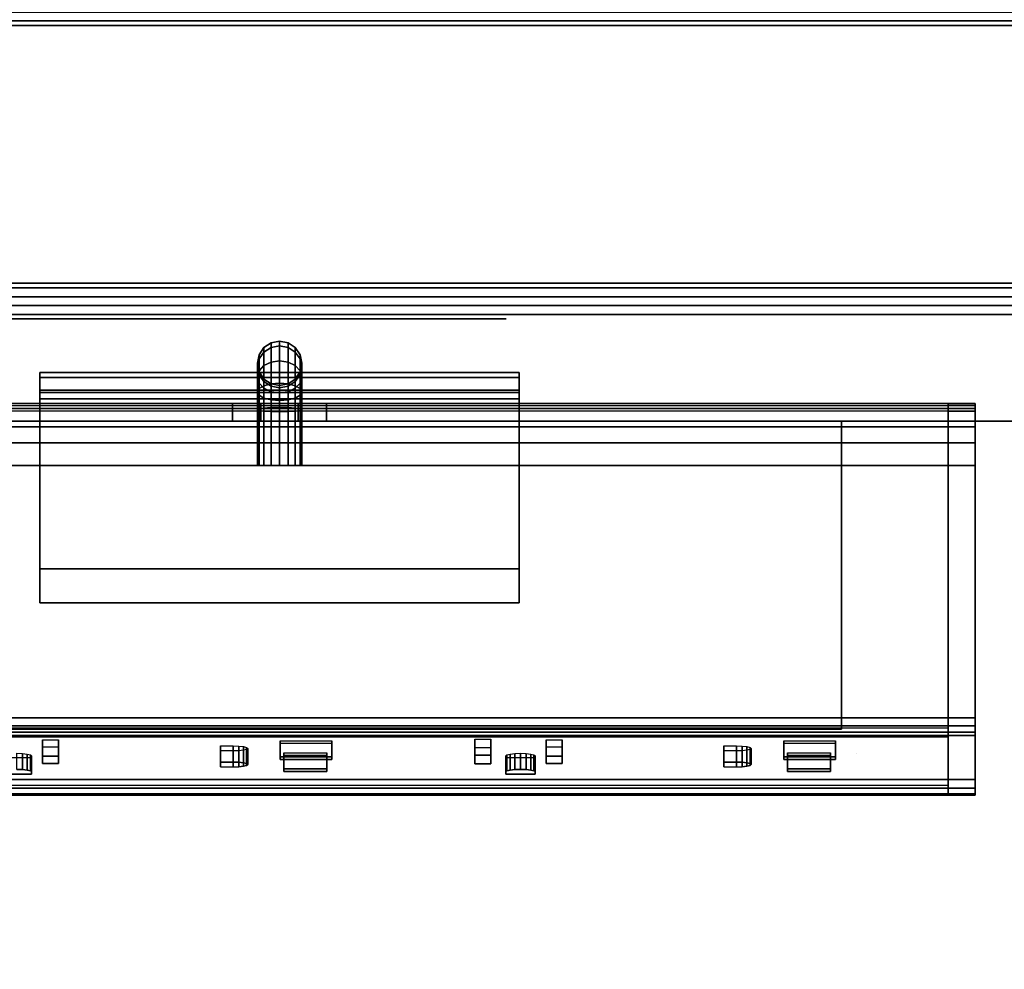
# Model space of a CAD drawing. Units: inches. Extents: x -2 to 159, y -6 to 115.
# Drawn here: x 128 to 135, y 56 to 63 of the extents above; entities that cross this region are included whole.
import ezdxf

# ---------------------------------------------------------------- set-up
doc = ezdxf.new("R2010")
doc.units = ezdxf.units.IN
doc.header["$MEASUREMENT"] = 0
for name, color, linetype in [('ELEC', 1, 'Continuous'), ('ELEC-RECEPT', 7, 'Continuous'), ('PANEL', 7, 'Continuous'), ('PANEL-FABSIDE1', 7, 'Continuous'), ('PANEL-RECEP', 7, 'Continuous'), ('PANEL-TOP', 7, 'Continuous'), ('PANEL-WMGMT', 7, 'Continuous'), ('WKSURF-TOP', 6, 'Continuous'), ('WKSURF-TOPEDGE', 6, 'Continuous')]:
    doc.layers.add(name, color=color, linetype=linetype)

# ---------------------------------------------------------------- blocks, each defined once
blk = doc.blocks.new('aa2310_2448l_0t')
at = {"layer": 'WKSURF-TOP'}
for points in [[(48, -24.75), (0, -24.75), (0, -0.875), (48, -0.875)], [(48, -0.875, -1.25), (0, -0.875, -1.25), (0, -24.75, -1.25), (48, -24.75, -1.25)]]:
    blk.add_3dface(points, dxfattribs=at)
at = {"layer": 'WKSURF-TOPEDGE'}
blk.add_3dface([(48, -0.875, -1.25), (0, -0.875, -1.25), (0, -0.875), (48, -0.875)], dxfattribs=at)
blk = doc.blocks.new('AA8125_5348G_0T')
at = {"layer": 'PANEL'}
blk.add_3dface([(0.5, -2, 5), (0.5, 0, 5), (47.5, 0, 5), (47.5, -2, 5)], dxfattribs=at)
at = {"layer": 'PANEL-FABSIDE1'}
blk.add_3dface([(47.5, -2, 52.625), (0.5, -2, 52.625), (0.5, -2, 5), (47.5, -2, 5)], dxfattribs=at)
at = {"layer": 'PANEL-RECEP'}
blk.add_3dface([(22.125, -2.1562, 0.5601), (25.875, -2.1562, 0.5601), (25.875, -2.1562, 2.81), (22.125, -2.1562, 2.81)], dxfattribs=at)
at = {"layer": 'PANEL-TOP'}
for points in [[(47.5, 0, 52.9375), (0.5, 0, 52.9375), (0.5, -0.0625, 53), (47.5, -0.0625, 53)], [(47.5, -0.0625, 53), (0.5, -0.0625, 53), (0.5, -1.9375, 53), (47.5, -1.9375, 53)], [(47.5, -1.9375, 53), (0.5, -1.9375, 53), (0.5, -2, 52.9375), (47.5, -2, 52.9375)], [(47.5, -2, 52.9375), (0.5, -2, 52.9375), (0.5, -2, 52.625), (47.5, -2, 52.625)]]:
    blk.add_3dface(points, dxfattribs=at)
at = {"layer": 'PANEL-WMGMT'}
for points in [[(0, 0.125), (48, 0.125), (48, -2.125), (0, -2.125)], [(48, -0.0938, 5), (48, 0.0625, 4.9375), (0, 0.0625, 4.9375), (0, -0.0938, 5)], [(0, -1.9062, 5), (48, -1.9062, 5), (48, -0.0938, 5), (0, -0.0938, 5)], [(48, -2.0625, 4.9375), (48, -1.9062, 5), (0, -1.9062, 5), (0, -2.0625, 4.9375)], [(48, -2.125, 4.7812), (48, -2.0625, 4.9375), (0, -2.0625, 4.9375), (0, -2.125, 4.7812)], [(48, -2.125), (48, -2.125, 4.7812), (0, -2.125, 4.7812), (0, -2.125)]]:
    blk.add_3dface(points, dxfattribs=at)
blk = doc.blocks.new('GY1423_CA03_0T')
at = {"layer": 'ELEC'}
blk.add_point((0, 0), dxfattribs=at)
for points in [[(-0.0594, 0.5507, 1.7772), (0.0003, 0.5625, 1.7784), (0.0003, 0.563, 0.7196), (-0.0594, 0.5512, 0.7196)], [(0.0003, 0.5625, 1.7784), (-0.0594, 0.5507, 1.7772), (-0.0594, 0.5173, 1.9436), (0.0003, 0.5285, 1.9482)], [(0.0003, 0.5625, 1.7784), (0.06, 0.5507, 1.7772), (0.06, 0.5512, 0.7196), (0.0003, 0.563, 0.7196)], [(0.06, 0.5507, 1.7772), (0.0003, 0.5625, 1.7784), (0.0003, 0.5285, 1.9482), (0.06, 0.5173, 1.9436)], [(-0.1438, 0.4662, 1.7688), (-0.11, 0.5169, 1.7738), (-0.11, 0.5174, 0.7196), (-0.1438, 0.4667, 0.7195)], [(-0.11, 0.5169, 1.7738), (-0.1438, 0.4662, 1.7688), (-0.1438, 0.4379, 1.9105), (-0.11, 0.4855, 1.9303)], [(-0.11, 0.4855, 1.9303), (-0.1438, 0.4379, 1.9105), (-0.1438, 0.3541, 2.0356), (-0.11, 0.3905, 2.0721)], [(-0.11, 0.5169, 1.7738), (-0.0594, 0.5507, 1.7772), (-0.0594, 0.5512, 0.7196), (-0.11, 0.5174, 0.7196)], [(-0.0594, 0.5507, 1.7772), (-0.11, 0.5169, 1.7738), (-0.11, 0.4855, 1.9303), (-0.0594, 0.5173, 1.9436)], [(-0.0594, 0.5173, 1.9436), (-0.11, 0.4855, 1.9303), (-0.11, 0.3905, 2.0721), (-0.0594, 0.4148, 2.0965)], [(0.0003, 0.5285, 1.9482), (-0.0594, 0.5173, 1.9436), (-0.0594, 0.4148, 2.0965), (0.0003, 0.4234, 2.1051)], [(0.06, 0.5173, 1.9436), (0.0003, 0.5285, 1.9482), (0.0003, 0.4234, 2.1051), (0.06, 0.4148, 2.0965)], [(0.06, 0.5507, 1.7772), (0.1106, 0.5169, 1.7738), (0.1106, 0.5174, 0.7196), (0.06, 0.5512, 0.7196)], [(0.1106, 0.5169, 1.7738), (0.06, 0.5507, 1.7772), (0.06, 0.5173, 1.9436), (0.1106, 0.4855, 1.9303)], [(0.1106, 0.4855, 1.9303), (0.06, 0.5173, 1.9436), (0.06, 0.4148, 2.0965), (0.1106, 0.3905, 2.0721)], [(0.1106, 0.5169, 1.7738), (0.1444, 0.4662, 1.7688), (0.1444, 0.4667, 0.7195), (0.1106, 0.5174, 0.7196)], [(0.1444, 0.4662, 1.7688), (0.1106, 0.5169, 1.7738), (0.1106, 0.4855, 1.9303), (0.1444, 0.4379, 1.9105)], [(0.1444, 0.4379, 1.9105), (0.1106, 0.4855, 1.9303), (0.1106, 0.3905, 2.0721), (0.1444, 0.3541, 2.0356)], [(-0.1557, 0.4066, 1.7628), (-0.1438, 0.4662, 1.7688), (-0.1438, 0.4667, 0.7195), (-0.1557, 0.407, 0.7194)], [(-0.1438, 0.4662, 1.7688), (-0.1557, 0.4066, 1.7628), (-0.1557, 0.3817, 1.8872), (-0.1438, 0.4379, 1.9105)], [(-0.1438, 0.4379, 1.9105), (-0.1557, 0.3817, 1.8872), (-0.1557, 0.3111, 1.9925), (-0.1438, 0.3541, 2.0356)], [(0.0003, 0.4234, 2.1051), (-0.0594, 0.4148, 2.0965), (-0.0594, 0.2616, 2.1987), (0.0003, 0.2662, 2.2098)], [(0.06, 0.4148, 2.0965), (0.0003, 0.4234, 2.1051), (0.0003, 0.2662, 2.2098), (0.06, 0.2616, 2.1987)], [(0.1444, 0.4662, 1.7688), (0.1563, 0.4066, 1.7628), (0.1563, 0.407, 0.7194), (0.1444, 0.4667, 0.7195)], [(0.1563, 0.4066, 1.7628), (0.1444, 0.4662, 1.7688), (0.1444, 0.4379, 1.9105), (0.1563, 0.3817, 1.8872)], [(0.1563, 0.3817, 1.8872), (0.1444, 0.4379, 1.9105), (0.1444, 0.3541, 2.0356), (0.1563, 0.3111, 1.9925)], [(-0.1438, 0.3469, 1.7569), (-0.1557, 0.4066, 1.7628), (-0.1557, 0.407, 0.7194), (-0.1438, 0.3473, 0.7193)], [(-0.1557, 0.4066, 1.7628), (-0.1438, 0.3469, 1.7569), (-0.1438, 0.3255, 1.8638), (-0.1557, 0.3817, 1.8872)], [(-0.1557, 0.3817, 1.8872), (-0.1438, 0.3255, 1.8638), (-0.1438, 0.2681, 1.9494), (-0.1557, 0.3111, 1.9925)], [(-0.1438, 0.3541, 2.0356), (-0.1557, 0.3111, 1.9925), (-0.1557, 0.2055, 2.0628), (-0.1438, 0.2288, 2.1191)], [(-0.11, 0.3905, 2.0721), (-0.1438, 0.3541, 2.0356), (-0.1438, 0.2288, 2.1191), (-0.11, 0.2484, 2.1668)], [(-0.11, 0.2963, 1.7518), (-0.1438, 0.3469, 1.7569), (-0.1438, 0.3473, 0.7193), (-0.11, 0.2967, 0.7193)], [(-0.1438, 0.3469, 1.7569), (-0.11, 0.2963, 1.7518), (-0.11, 0.2778, 1.844), (-0.1438, 0.3255, 1.8638)], [(-0.0594, 0.4148, 2.0965), (-0.11, 0.3905, 2.0721), (-0.11, 0.2484, 2.1668), (-0.0594, 0.2616, 2.1987)], [(0.1106, 0.3905, 2.0721), (0.06, 0.4148, 2.0965), (0.06, 0.2616, 2.1987), (0.1106, 0.2484, 2.1668)], [(0.1444, 0.3541, 2.0356), (0.1106, 0.3905, 2.0721), (0.1106, 0.2484, 2.1668), (0.1444, 0.2288, 2.1191)], [(0.1444, 0.3469, 1.7569), (0.1106, 0.2963, 1.7518), (0.1106, 0.2967, 0.7193), (0.1444, 0.3473, 0.7193)], [(0.1106, 0.2963, 1.7518), (0.1444, 0.3469, 1.7569), (0.1444, 0.3255, 1.8638), (0.1106, 0.2778, 1.844)], [(0.1563, 0.4066, 1.7628), (0.1444, 0.3469, 1.7569), (0.1444, 0.3473, 0.7193), (0.1563, 0.407, 0.7194)], [(0.1444, 0.3469, 1.7569), (0.1563, 0.4066, 1.7628), (0.1563, 0.3817, 1.8872), (0.1444, 0.3255, 1.8638)], [(0.1444, 0.3255, 1.8638), (0.1563, 0.3817, 1.8872), (0.1563, 0.3111, 1.9925), (0.1444, 0.2681, 1.9494)], [(0.1563, 0.3111, 1.9925), (0.1444, 0.3541, 2.0356), (0.1444, 0.2288, 2.1191), (0.1563, 0.2055, 2.0628)], [(-1.685, 0.3429), (-1.685, 0.3429, -1.53), (-1.685, 0.2179, -1.47), (-1.685, 0.2179, -0.06)], [(-1.685, 0.3063, 0.0884), (-1.685, 0.3429), (-1.685, 0.2179, -0.06), (-1.685, 0.2003, -0.0176)], [(-1.685, 0.3429, -1.53), (-1.685, 0.3063, -1.6184), (-1.685, 0.2003, -1.5124), (-1.685, 0.2179, -1.47)], [(-1.685, 0.3429), (-1.685, 0.3063, 0.0884), (1.685, 0.3063, 0.0884), (1.685, 0.3429)], [(1.685, 0.3063, -1.6184), (-1.685, 0.3063, -1.6184), (-1.685, 0.3429, -1.53), (1.685, 0.3429, -1.53)], [(1.685, 0.3429), (1.685, 0.3429, -1.53), (-1.685, 0.3429, -1.53), (-1.685, 0.3429)], [(-1.685, 0.2179, 0.125), (-1.685, 0.3063, 0.0884), (-1.685, 0.2003, -0.0176), (-1.685, 0.1579)], [(-1.685, 0.3063, -1.6184), (-1.685, 0.2179, -1.655), (-1.685, 0.1579, -1.53), (-1.685, 0.2003, -1.5124)], [(-1.685, 0.3063, 0.0884), (-1.685, 0.2179, 0.125), (1.685, 0.2179, 0.125), (1.685, 0.3063, 0.0884)], [(1.685, 0.2179, -1.655), (-1.685, 0.2179, -1.655), (-1.685, 0.3063, -1.6184), (1.685, 0.3063, -1.6184)], [(-0.1557, 0.3111, 1.9925), (-0.1438, 0.2681, 1.9494), (-0.1438, 0.1823, 2.0066), (-0.1557, 0.2055, 2.0628)], [(-0.1438, 0.3255, 1.8638), (-0.11, 0.2778, 1.844), (-0.11, 0.2316, 1.9129), (-0.1438, 0.2681, 1.9494)], [(-0.0594, 0.2625, 1.7484), (-0.11, 0.2963, 1.7518), (-0.11, 0.2967, 0.7193), (-0.0594, 0.2629, 0.7192)], [(-0.11, 0.2963, 1.7518), (-0.0594, 0.2625, 1.7484), (-0.0594, 0.246, 1.8307), (-0.11, 0.2778, 1.844)], [(-0.11, 0.2778, 1.844), (-0.0594, 0.246, 1.8307), (-0.0594, 0.2073, 1.8885), (-0.11, 0.2316, 1.9129)], [(0.1106, 0.2963, 1.7518), (0.06, 0.2625, 1.7484), (0.06, 0.2629, 0.7192), (0.1106, 0.2967, 0.7193)], [(0.06, 0.2625, 1.7484), (0.1106, 0.2963, 1.7518), (0.1106, 0.2778, 1.844), (0.06, 0.246, 1.8307)], [(0.06, 0.246, 1.8307), (0.1106, 0.2778, 1.844), (0.1106, 0.2316, 1.9129), (0.06, 0.2073, 1.8885)], [(0.1106, 0.2778, 1.844), (0.1444, 0.3255, 1.8638), (0.1444, 0.2681, 1.9494), (0.1106, 0.2316, 1.9129)], [(0.1444, 0.2681, 1.9494), (0.1563, 0.3111, 1.9925), (0.1563, 0.2055, 2.0628), (0.1444, 0.1823, 2.0066)], [(1.685, 0.2179, -1.47), (1.685, 0.3429, -1.53), (1.685, 0.3429), (1.685, 0.2179, -0.06)], [(1.685, 0.3429, -1.53), (1.685, 0.2179, -1.47), (1.685, 0.2003, -1.5124), (1.685, 0.3063, -1.6184)], [(1.685, 0.3063, 0.0884), (1.685, 0.2003, -0.0176), (1.685, 0.2179, -0.06), (1.685, 0.3429)], [(1.685, 0.3063, -1.6184), (1.685, 0.2003, -1.5124), (1.685, 0.1579, -1.53), (1.685, 0.2179, -1.655)], [(1.685, 0.2179, 0.125), (1.685, 0.1579), (1.685, 0.2003, -0.0176), (1.685, 0.3063, 0.0884)], [(-1.685, -1.0371, 0.125), (-1.685, 0.2179, 0.125), (-1.685, 0.1579), (-1.685, -1.0371)], [(-1.685, 0.2179, -1.655), (-1.685, -1.2771, -1.655), (-1.685, -1.2771, -1.53), (-1.685, 0.1579, -1.53)], [(1.685, 0.2179, -0.06), (1.685, 0.2003, -0.0176), (-1.685, 0.2003, -0.0176), (-1.685, 0.2179, -0.06)], [(-1.685, 0.2003, -1.5124), (1.685, 0.2003, -1.5124), (1.685, 0.2179, -1.47), (-1.685, 0.2179, -1.47)], [(1.685, 0.2179, -1.47), (1.685, 0.2179, -0.06), (-1.685, 0.2179, -0.06), (-1.685, 0.2179, -1.47)], [(1.685, -1.0371, 0.125), (1.685, 0.2179, 0.125), (-1.685, 0.2179, 0.125), (-1.685, -1.0371, 0.125)], [(1.685, 0.2179, -1.655), (1.685, -1.2771, -1.655), (-1.685, -1.2771, -1.655), (-1.685, 0.2179, -1.655)], [(-0.1438, 0.2288, 2.1191), (-0.1557, 0.2055, 2.0628), (-0.1557, 0.0811, 2.0874), (-0.1438, 0.0869, 2.1471)], [(-0.1438, 0.2681, 1.9494), (-0.11, 0.2316, 1.9129), (-0.11, 0.1626, 1.9589), (-0.1438, 0.1823, 2.0066)], [(-0.11, 0.2484, 2.1668), (-0.1438, 0.2288, 2.1191), (-0.1438, 0.0869, 2.1471), (-0.11, 0.0919, 2.1977)], [(-0.0594, 0.2616, 2.1987), (-0.11, 0.2484, 2.1668), (-0.11, 0.0919, 2.1977), (-0.0594, 0.0951, 2.2315)], [(-0.11, 0.2316, 1.9129), (-0.0594, 0.2073, 1.8885), (-0.0594, 0.1495, 1.927), (-0.11, 0.1626, 1.9589)], [(0.0003, 0.2662, 2.2098), (-0.0594, 0.2616, 2.1987), (-0.0594, 0.0951, 2.2315), (0.0003, 0.0963, 2.2434)], [(0.0003, 0.2506, 1.7473), (-0.0594, 0.2625, 1.7484), (-0.0594, 0.2629, 0.7192), (0.0003, 0.251, 0.7192)], [(-0.0594, 0.2625, 1.7484), (0.0003, 0.2506, 1.7473), (0.0003, 0.2348, 1.8261), (-0.0594, 0.246, 1.8307)], [(-0.0594, 0.246, 1.8307), (0.0003, 0.2348, 1.8261), (0.0003, 0.1987, 1.8799), (-0.0594, 0.2073, 1.8885)], [(0.06, 0.2616, 2.1987), (0.0003, 0.2662, 2.2098), (0.0003, 0.0963, 2.2434), (0.06, 0.0951, 2.2315)], [(0.06, 0.2625, 1.7484), (0.0003, 0.2506, 1.7473), (0.0003, 0.251, 0.7192), (0.06, 0.2629, 0.7192)], [(0.0003, 0.2506, 1.7473), (0.06, 0.2625, 1.7484), (0.06, 0.246, 1.8307), (0.0003, 0.2348, 1.8261)], [(0.0003, 0.2348, 1.8261), (0.06, 0.246, 1.8307), (0.06, 0.2073, 1.8885), (0.0003, 0.1987, 1.8799)], [(0.1106, 0.2484, 2.1668), (0.06, 0.2616, 2.1987), (0.06, 0.0951, 2.2315), (0.1106, 0.0919, 2.1977)], [(0.06, 0.2073, 1.8885), (0.1106, 0.2316, 1.9129), (0.1106, 0.1626, 1.9589), (0.06, 0.1495, 1.927)], [(0.1106, 0.2316, 1.9129), (0.1444, 0.2681, 1.9494), (0.1444, 0.1823, 2.0066), (0.1106, 0.1626, 1.9589)], [(0.1444, 0.2288, 2.1191), (0.1106, 0.2484, 2.1668), (0.1106, 0.0919, 2.1977), (0.1444, 0.0869, 2.1471)], [(0.1563, 0.2055, 2.0628), (0.1444, 0.2288, 2.1191), (0.1444, 0.0869, 2.1471), (0.1563, 0.0811, 2.0874)], [(1.685, 0.1579), (1.685, 0.2179, 0.125), (1.685, -1.0371, 0.125), (1.685, -1.0371)], [(1.685, -1.2771, -1.53), (1.685, -1.2771, -1.655), (1.685, 0.2179, -1.655), (1.685, 0.1579, -1.53)], [(1.685, 0.2003, -0.0176), (1.685, 0.1579), (-1.685, 0.1579), (-1.685, 0.2003, -0.0176)], [(-1.685, 0.1579, -1.53), (1.685, 0.1579, -1.53), (1.685, 0.2003, -1.5124), (-1.685, 0.2003, -1.5124)], [(1.685, 0.1579), (1.685, -1.0371), (-1.685, -1.0371), (-1.685, 0.1579)], [(1.685, -1.2771, -1.53), (1.685, 0.1579, -1.53), (-1.685, 0.1579, -1.53), (-1.685, -1.2771, -1.53)], [(-0.1557, 0.2055, 2.0628), (-0.1438, 0.1823, 2.0066), (-0.1438, 0.0753, 2.0277), (-0.1557, 0.0811, 2.0874)], [(-0.1438, 0.1823, 2.0066), (-0.11, 0.1626, 1.9589), (-0.11, 0.0704, 1.9771), (-0.1438, 0.0753, 2.0277)], [(-0.11, 0.1626, 1.9589), (-0.0594, 0.1495, 1.927), (-0.0594, 0.0671, 1.9433), (-0.11, 0.0704, 1.9771)], [(-0.0594, 0.2073, 1.8885), (0.0003, 0.1987, 1.8799), (0.0003, 0.1449, 1.9158), (-0.0594, 0.1495, 1.927)], [(-0.0594, 0.1495, 1.927), (0.0003, 0.1449, 1.9158), (0.0003, 0.066, 1.9314), (-0.0594, 0.0671, 1.9433)], [(0.0003, 0.1987, 1.8799), (0.06, 0.2073, 1.8885), (0.06, 0.1495, 1.927), (0.0003, 0.1449, 1.9158)], [(0.0003, 0.1449, 1.9158), (0.06, 0.1495, 1.927), (0.06, 0.0671, 1.9433), (0.0003, 0.066, 1.9314)], [(0.06, 0.1495, 1.927), (0.1106, 0.1626, 1.9589), (0.1106, 0.0704, 1.9771), (0.06, 0.0671, 1.9433)], [(0.1106, 0.1626, 1.9589), (0.1444, 0.1823, 2.0066), (0.1444, 0.0753, 2.0277), (0.1106, 0.0704, 1.9771)], [(0.1444, 0.1823, 2.0066), (0.1563, 0.2055, 2.0628), (0.1563, 0.0811, 2.0874), (0.1444, 0.0753, 2.0277)], [(-4.89, 0.125, -1.2384), (4.89, 0.125, -1.2384), (4.89, 0.0884, -1.3268), (-4.89, 0.0884, -1.3268)], [(-4.89, 0.0884, -1.3268), (4.89, 0.0884, -1.3268), (4.89, 0, -1.3634), (-4.89, 0, -1.3634)], [(-4.7, 0.1107, 4.2942), (4.7, 0.1107, 4.2942), (4.7, 0.125, 4.236), (-4.7, 0.125, 4.236)], [(4.7, 0, 4.236), (4.7, 0.125, 4.236), (-4.7, 0.125, 4.236), (-4.7, 0, 4.236)], [(4.7, 0.0709, 4.339), (-4.7, 0.0709, 4.339), (-4.7, 0.1107, 4.2942), (4.7, 0.1107, 4.2942)], [(-4.7, 0, 4.3601), (4.7, 0, 4.3601), (4.7, 0.0709, 4.339), (-4.7, 0.0709, 4.339)], [(-1.685, 0.125, 1.2866), (1.685, 0.125, 1.2866), (1.685, 0, 1.2866), (-1.685, 0, 1.2866)], [(1.685, 0.125, -0.0634), (-1.685, 0.125, -0.0634), (-1.685, 0, -0.0634), (1.685, 0, -0.0634)], [(-0.33, 0.125, 2.2547), (-0.33, 0, 2.2547), (-0.33, 0, 1.8984), (-0.33, 0.125, 1.8984)], [(-0.33, 0, 2.2547), (-0.33, 0.125, 2.2547), (-0.1316, 0.125, 2.4277), (-0.1316, 0, 2.4277)], [(-0.33, 0, 1.8984), (-0.1316, 0, 1.7254), (-0.1316, 0.125, 1.7254), (-0.33, 0.125, 1.8984)], [(-0.1438, 0.0869, 2.1471), (-0.1557, 0.0811, 2.0874), (-0.1557, -0.3113, 2.0865), (-0.1438, -0.3114, 2.1462)], [(-0.1557, 0.0811, 2.0874), (-0.1438, 0.0753, 2.0277), (-0.1438, -0.3112, 2.0268), (-0.1557, -0.3113, 2.0865)], [(-0.11, 0.0919, 2.1977), (-0.1438, 0.0869, 2.1471), (-0.1438, -0.3114, 2.1462), (-0.11, -0.3114, 2.1968)], [(-0.1438, 0.0753, 2.0277), (-0.11, 0.0704, 1.9771), (-0.11, -0.3111, 1.9762), (-0.1438, -0.3112, 2.0268)], [(-0.1316, 0, 2.4277), (-0.1316, 0.125, 2.4277), (0.1316, 0.125, 2.4277), (0.1316, 0, 2.4277)], [(-0.1316, 0, 1.7254), (0.1316, 0, 1.7254), (0.1316, 0.125, 1.7254), (-0.1316, 0.125, 1.7254)], [(-0.0594, 0.0951, 2.2315), (-0.11, 0.0919, 2.1977), (-0.11, -0.3114, 2.1968), (-0.0594, -0.3115, 2.2306)], [(-0.11, 0.0704, 1.9771), (-0.0594, 0.0671, 1.9433), (-0.0594, -0.3111, 1.9424), (-0.11, -0.3111, 1.9762)], [(0.0003, 0.0963, 2.2434), (-0.0594, 0.0951, 2.2315), (-0.0594, -0.3115, 2.2306), (0.0003, -0.3115, 2.2425)], [(0.06, 0.0951, 2.2315), (0.0003, 0.0963, 2.2434), (0.0003, -0.3115, 2.2425), (0.06, -0.3115, 2.2306)], [(0.1106, 0.0919, 2.1977), (0.06, 0.0951, 2.2315), (0.06, -0.3115, 2.2306), (0.1106, -0.3114, 2.1968)], [(0.06, 0.0671, 1.9433), (0.1106, 0.0704, 1.9771), (0.1106, -0.3111, 1.9762), (0.06, -0.3111, 1.9424)], [(0.1444, 0.0869, 2.1471), (0.1106, 0.0919, 2.1977), (0.1106, -0.3114, 2.1968), (0.1444, -0.3114, 2.1462)], [(0.1106, 0.0704, 1.9771), (0.1444, 0.0753, 2.0277), (0.1444, -0.3112, 2.0268), (0.1106, -0.3111, 1.9762)], [(0.1316, 0, 2.4277), (0.1316, 0.125, 2.4277), (0.33, 0.125, 2.2547), (0.33, 0, 2.2547)], [(0.1316, 0, 1.7254), (0.33, 0, 1.8984), (0.33, 0.125, 1.8984), (0.1316, 0.125, 1.7254)], [(0.1563, 0.0811, 2.0874), (0.1444, 0.0869, 2.1471), (0.1444, -0.3114, 2.1462), (0.1563, -0.3113, 2.0865)], [(0.1444, 0.0753, 2.0277), (0.1563, 0.0811, 2.0874), (0.1563, -0.3113, 2.0865), (0.1444, -0.3112, 2.0268)], [(0.33, 0.125, 1.8984), (0.33, 0, 1.8984), (0.33, 0, 2.2547), (0.33, 0.125, 2.2547)], [(4.89, 0.1107, 4.2942), (4.89, 0.125, 4.236), (4.7, 0.125, 4.236), (4.7, 0.1107, 4.2942)], [(4.7, 0.125, 4.236), (4.89, 0.125, 4.236), (4.89, 0.125, 1.6458), (4.7, 0.125, 1.6458)], [(4.89, 0, 1.6458), (4.89, 0.125, 1.6458), (4.7, 0.125, 1.6458), (4.7, 0, 1.6458)], [(4.7, 0.125, 1.6458), (4.7, 0.125, 4.236), (4.7, 0, 4.236), (4.7, 0, 1.6458)], [(4.7, 0.0709, 4.339), (4.89, 0.0709, 4.339), (4.89, 0.1107, 4.2942), (4.7, 0.1107, 4.2942)], [(4.89, 0, 4.3601), (4.89, 0.0709, 4.339), (4.7, 0.0709, 4.339), (4.7, 0, 4.3601)], [(4.89, 0.125, -1.2384), (4.89, 0.125, -1.2384), (4.89, 0, -1.3634), (4.89, 0.0884, -1.3268)], [(4.89, 0.125, -1.2384), (4.89, 0.125, 1.6458), (4.89, 0, 1.6458), (4.89, 0, -1.3634)], [(4.7, -2.084, 4.5758), (4.7, 0, 4.3601), (-4.7, 0, 4.3601), (-4.7, -2.084, 4.5758)], [(-4.7, -0.0406, 1.459), (-4.7, 0, 1.2943), (4.7, 0, 1.2943), (4.7, -0.0406, 1.459)], [(-3.95, -2.165, -1.2384), (3.95, -2.165, -1.2384), (3.95, 0, -1.2384), (-3.95, 0, -1.2384)], [(-3.95, -2.165, -1.3634), (-3.95, 0, -1.3634), (3.95, 0, -1.3634), (3.95, -2.165, -1.3634)], [(-0.0594, 0.0671, 1.9433), (0.0003, 0.066, 1.9314), (0.0003, -0.3111, 1.9305), (-0.0594, -0.3111, 1.9424)], [(0.0003, 0.066, 1.9314), (0.06, 0.0671, 1.9433), (0.06, -0.3111, 1.9424), (0.0003, -0.3111, 1.9305)], [(3.95, 0, -1.2384), (3.95, 0, -1.3634), (4.89, 0, -1.3634), (4.89, 0, -1.2384)], [(3.95, 0, -1.3634), (3.95, 0, -1.2384), (3.95, -2.165, -1.2384), (3.95, -2.165, -1.3634)], [(4.89, 0, 1.2943), (4.89, -0.0406, 1.459), (4.7, -0.0406, 1.459), (4.7, 0, 1.2943)], [(4.7, -2.084, 4.5758), (4.89, -2.084, 4.5758), (4.89, 0, 4.3601), (4.7, 0, 4.3601)], [(4.7, -0.1531, 1.5858), (-4.7, -0.1531, 1.5858), (-4.7, -0.0406, 1.459), (4.7, -0.0406, 1.459)], [(4.7, -0.0406, 1.459), (4.89, -0.0406, 1.459), (4.89, -0.1531, 1.5858), (4.7, -0.1531, 1.5858)], [(-4.7, -0.3118, 1.6458), (-4.7, -0.1531, 1.5858), (4.7, -0.1531, 1.5858), (4.7, -0.3118, 1.6458)], [(4.89, -0.1531, 1.5858), (4.89, -0.3118, 1.6458), (4.7, -0.3118, 1.6458), (4.7, -0.1531, 1.5858)], [(4.7, -2.5189, 1.8742), (-4.7, -2.5189, 1.8742), (-4.7, -0.3118, 1.6458), (4.7, -0.3118, 1.6458)], [(4.7, -0.3118, 1.6458), (4.89, -0.3118, 1.6458), (4.89, -2.5189, 1.8742), (4.7, -2.5189, 1.8742)], [(1.685, -1.0371, 0.125), (-1.685, -1.0371, 0.125), (-1.685, -1.0371), (1.685, -1.0371)], [(1.685, -1.2771, -1.53), (-1.685, -1.2771, -1.53), (-1.685, -1.2771, -1.655), (1.685, -1.2771, -1.655)], [(-4.7, -2.1421, 4.5614), (4.7, -2.1421, 4.5614), (4.7, -2.084, 4.5758), (-4.7, -2.084, 4.5758)], [(4.7, -2.1869, 4.5217), (4.7, -2.1421, 4.5614), (-4.7, -2.1421, 4.5614), (-4.7, -2.1869, 4.5217)], [(4.89, -2.1421, 4.5614), (4.89, -2.084, 4.5758), (4.7, -2.084, 4.5758), (4.7, -2.1421, 4.5614)], [(4.7, -2.1869, 4.5217), (4.89, -2.1869, 4.5217), (4.89, -2.1421, 4.5614), (4.7, -2.1421, 4.5614)], [(-4.7, -2.2175, 4.4076), (4.7, -2.2175, 4.4076), (4.7, -2.1584, 4.3975), (-4.7, -2.1584, 4.3975)], [(-4.7, -2.2081, 4.4657), (4.7, -2.2081, 4.4657), (4.7, -2.1869, 4.5217), (-4.7, -2.1869, 4.5217)], [(-4.7, -2.2175, 4.4076), (4.7, -2.2175, 4.4076), (4.7, -2.2081, 4.4657), (-4.7, -2.2081, 4.4657)], [(3.95, -2.165, -1.2384), (-3.95, -2.165, -1.2384), (-3.95, -2.165, -1.3634), (3.95, -2.165, -1.3634)], [(4.7, -2.6181, 2.0711), (4.7, -2.559, 2.061), (4.7, -2.1584, 4.3975), (4.7, -2.2175, 4.4076)], [(4.89, -2.2081, 4.4657), (4.89, -2.1869, 4.5217), (4.7, -2.1869, 4.5217), (4.7, -2.2081, 4.4657)], [(4.7, -2.6281, 2.0132), (4.89, -2.6281, 2.0132), (4.89, -2.2081, 4.4657), (4.7, -2.2081, 4.4657)], [(-4.7, -2.5789, 1.8983), (-4.7, -2.5189, 1.8742), (4.7, -2.5189, 1.8742), (4.7, -2.5789, 1.8983)], [(4.7, -2.6181, 2.0711), (-4.7, -2.6181, 2.0711), (-4.7, -2.559, 2.061), (4.7, -2.559, 2.061)], [(4.89, -2.5189, 1.8742), (4.89, -2.5789, 1.8983), (4.7, -2.5789, 1.8983), (4.7, -2.5189, 1.8742)], [(4.7, -2.6189, 1.9491), (-4.7, -2.6189, 1.9491), (-4.7, -2.5789, 1.8983), (4.7, -2.5789, 1.8983)], [(-4.7, -2.6281, 2.0132), (4.7, -2.6281, 2.0132), (4.7, -2.6181, 2.0711), (-4.7, -2.6181, 2.0711)], [(-4.7, -2.6281, 2.0132), (-4.7, -2.6189, 1.9491), (4.7, -2.6189, 1.9491), (4.7, -2.6281, 2.0132)], [(4.7, -2.5789, 1.8983), (4.89, -2.5789, 1.8983), (4.89, -2.6189, 1.9491), (4.7, -2.6189, 1.9491)], [(4.89, -2.6189, 1.9491), (4.89, -2.6281, 2.0132), (4.7, -2.6281, 2.0132), (4.7, -2.6189, 1.9491)]]:
    blk.add_3dface(points, dxfattribs=at)
for points, invisible_edges in [([(4.89, 0.125, -1.2384), (-4.89, 0.125, -1.2384), (-1.685, 0.125, -0.0634), (1.685, 0.125, -0.0634)], 10), ([(-4.89, 0.125, -1.2384), (-4.89, 0.125, -1.2384), (-2.0818, 0.125, 0.0655), (-1.685, 0.125, -0.0634)], 10), ([(-0.33, 0.125, 2.2547), (-4.7, 0.125, 4.236), (-0.1316, 0.125, 2.4277), (-0.33, 0.125, 2.2547)], 11), ([(-0.1316, 0.125, 2.4277), (-4.7, 0.125, 4.236), (4.7, 0.125, 4.236), (0.1316, 0.125, 2.4277)], 5), ([(-0.33, 0.125, 1.8984), (-4.7, 0.125, 1.6458), (-4.7, 0.125, 4.236), (-0.33, 0.125, 2.2547)], 5), ([(-0.33, 0.125, 1.8984), (-0.1316, 0.125, 1.7254), (-1.685, 0.125, 1.2866), (-4.7, 0.125, 1.6458)], 14), ([(-2.327, 0.125, 0.8201), (-2.0818, 0.125, 1.1576), (-1.685, 0.125, 1.2866), (-4.7, 0.125, 1.6458)], 12), ([(-1.685, 0.125, 1.2866), (-1.685, 0, 1.2866), (-2.0818, 0, 1.1576), (-2.0818, 0.125, 1.1576)], 4), ([(-2.0818, 0.125, 0.0655), (-2.0818, 0, 0.0655), (-1.685, 0, -0.0634), (-1.685, 0.125, -0.0634)], 1), ([(-0.1316, 0.125, 1.7254), (0.1316, 0.125, 1.7254), (1.685, 0.125, 1.2866), (-1.685, 0.125, 1.2866)], 10), ([(4.7, 0.125, 4.236), (4.7, 0.125, 4.236), (0.33, 0.125, 2.2547), (0.1316, 0.125, 2.4277)], 10), ([(4.7, 0.125, 1.6458), (1.685, 0.125, 1.2866), (0.1316, 0.125, 1.7254), (0.33, 0.125, 1.8984)], 11), ([(0.33, 0.125, 1.8984), (0.33, 0.125, 2.2547), (4.7, 0.125, 4.236), (4.7, 0.125, 1.6458)], 10), ([(1.685, 0.125, 1.2866), (4.7, 0.125, 1.6458), (2.327, 0.125, 0.8201), (2.0818, 0.125, 1.1576)], 3), ([(4.89, 0.125, -1.2384), (4.89, 0.125, -1.2384), (1.685, 0.125, -0.0634), (2.0818, 0.125, 0.0655)], 10), ([(1.685, 0, -0.0634), (2.0818, 0, 0.0655), (2.0818, 0.125, 0.0655), (1.685, 0.125, -0.0634)], 2), ([(2.0818, 0, 1.1576), (1.685, 0, 1.2866), (1.685, 0.125, 1.2866), (2.0818, 0.125, 1.1576)], 8), ([(2.327, 0.125, 0.8201), (4.89, 0.125, -1.2384), (2.0818, 0.125, 0.0655), (2.327, 0.125, 0.403)], 3), ([(2.0818, 0, 0.0655), (2.327, 0, 0.403), (2.327, 0.125, 0.403), (2.0818, 0.125, 0.0655)], 10), ([(2.327, 0, 0.8201), (2.0818, 0, 1.1576), (2.0818, 0.125, 1.1576), (2.327, 0.125, 0.8201)], 10), ([(4.89, 0.125, -1.2384), (2.327, 0.125, 0.8201), (4.7, 0.125, 1.6458), (4.89, 0.125, 1.6458)], 3), ([(2.327, 0, 0.403), (2.327, 0, 0.8201), (2.327, 0.125, 0.8201), (2.327, 0.125, 0.403)], 10), ([(4.89, 0.1107, 4.2942), (4.89, 0, 1.6458), (4.89, 0.125, 1.6458), (4.89, 0.125, 4.236)], 1), ([(4.89, -0.1531, 1.5858), (4.89, 0, 1.6458), (4.89, 0.1107, 4.2942), (4.89, 0.0709, 4.339)], 11), ([(4.89, 0, 4.3601), (4.89, -0.3118, 1.6458), (4.89, -0.1531, 1.5858), (4.89, 0.0709, 4.339)], 5), ([(-1.685, 0, -0.0634), (-4.89, 0, -1.2384), (4.89, 0, -1.2384), (1.685, 0, -0.0634)], 5), ([(-2.0818, 0, 0.0655), (-4.89, 0, -1.2384), (-4.89, 0, -1.2384), (-1.685, 0, -0.0634)], 5), ([(-1.685, 0, 1.2866), (-2.0818, 0, 1.1576), (-2.327, 0, 0.8201), (-4.7, 0, 1.6458)], 12), ([(2.327, 0, 0.8201), (4.7, 0, 1.6458), (1.685, 0, 1.2866), (2.0818, 0, 1.1576)], 3), ([(1.685, 0, -0.0634), (4.89, 0, -1.2384), (4.89, 0, -1.2384), (2.0818, 0, 0.0655)], 5), ([(2.0818, 0, 0.0655), (4.89, 0, -1.2384), (2.327, 0, 0.8201), (2.327, 0, 0.403)], 3), ([(4.7, 0, 1.6458), (2.327, 0, 0.8201), (4.89, 0, -1.2384), (4.89, 0, 1.6458)], 3), ([(4.89, -2.5189, 1.8742), (4.89, -0.3118, 1.6458), (4.89, 0, 4.3601), (4.89, -2.084, 4.5758)], 10), ([(4.89, 0, 1.6458), (4.89, 0, 1.2943), (4.89, -0.0406, 1.459), (4.89, -0.1531, 1.5858)], 8), ([(4.89, -2.1421, 4.5614), (4.89, -2.5789, 1.8983), (4.89, -2.5189, 1.8742), (4.89, -2.084, 4.5758)], 5), ([(4.89, -2.6189, 1.9491), (4.89, -2.5789, 1.8983), (4.89, -2.1421, 4.5614), (4.89, -2.1869, 4.5217)], 10), ([(4.89, -2.2081, 4.4657), (4.89, -2.6281, 2.0132), (4.89, -2.6189, 1.9491), (4.89, -2.1869, 4.5217)], 4), ([(-4.7, -2.2175, 4.4076), (-2.2918, -2.3231, 3.7948), (3.9642, -2.3228, 3.7994), (4.7, -2.2175, 4.4076)], 7), ([(4.7, -2.2175, 4.4076), (3.9642, -2.3228, 3.7994), (4.0542, -2.338, 3.7107)], 11), ([(4.7, -2.2175, 4.4076), (4.0542, -2.338, 3.7107), (4.0542, -2.4884, 2.8335), (4.7, -2.6181, 2.0711)], 7), ([(-2.1678, -2.3478, 3.6509), (-2.0558, -2.3478, 3.6509), (-1.4018, -2.3231, 3.7948), (-2.2918, -2.3231, 3.7948)], 14), ([(-1.6658, -2.3539, 3.6154), (-1.5538, -2.3539, 3.6154), (-1.4018, -2.3231, 3.7948), (-2.0558, -2.3478, 3.6509)], 14), ([(-1.6658, -2.4049, 3.3177), (-1.6658, -2.3539, 3.6154), (-2.0558, -2.3478, 3.6509), (-2.0558, -2.4093, 3.2921)], 10), ([(-1.5538, -2.4049, 3.3177), (-1.4018, -2.504, 2.7401), (-1.4018, -2.3231, 3.7948), (-1.5538, -2.3539, 3.6154)], 7), ([(-0.5558, -2.338, 3.7107), (0.5142, -2.338, 3.7107), (1.2482, -2.3231, 3.7948), (-1.4018, -2.3231, 3.7948)], 15), ([(-0.5558, -2.4884, 2.8335), (-0.5558, -2.338, 3.7107), (-1.4018, -2.3231, 3.7948), (-1.4018, -2.504, 2.7401)], 15), ([(-0.4158, -2.4306, 3.1706), (-0.4158, -2.3958, 3.3736), (-0.5558, -2.338, 3.7107), (-0.5558, -2.4884, 2.8335)], 14), ([(-0.3268, -2.3958, 3.3736), (-0.2874, -2.3971, 3.3659), (-0.5558, -2.338, 3.7107), (-0.4158, -2.3958, 3.3736)], 6), ([(0.0042, -2.3778, 3.4781), (0.0042, -2.3589, 3.5885), (-0.5558, -2.338, 3.7107), (-0.2874, -2.3971, 3.3659)], 14), ([(0.0042, -2.3589, 3.5885), (0.3682, -2.3589, 3.5885), (0.5142, -2.338, 3.7107), (-0.5558, -2.338, 3.7107)], 14), ([(0.3682, -2.3589, 3.5885), (0.3682, -2.3778, 3.4781), (0.5142, -2.4884, 2.8335), (0.5142, -2.338, 3.7107)], 14), ([(1.2482, -2.504, 2.7401), (1.2482, -2.3231, 3.7948), (0.5142, -2.338, 3.7107), (0.5142, -2.4884, 2.8335)], 15), ([(1.3722, -2.4093, 3.2921), (1.3722, -2.3478, 3.6509), (1.2482, -2.3231, 3.7948), (1.2482, -2.504, 2.7401)], 14), ([(1.3722, -2.3478, 3.6509), (1.4842, -2.3478, 3.6509), (2.1382, -2.3231, 3.7948), (1.2482, -2.3231, 3.7948)], 14), ([(1.8742, -2.3539, 3.6154), (1.9862, -2.3539, 3.6154), (2.1382, -2.3231, 3.7948), (1.4842, -2.3478, 3.6509)], 14), ([(1.8742, -2.4049, 3.3177), (1.8742, -2.3539, 3.6154), (1.4842, -2.3478, 3.6509), (1.4842, -2.4093, 3.2921)], 10), ([(1.9862, -2.4049, 3.3177), (2.1382, -2.504, 2.7401), (2.1382, -2.3231, 3.7948), (1.9862, -2.3539, 3.6154)], 7), ([(2.9842, -2.338, 3.7107), (4.0542, -2.338, 3.7107), (3.9642, -2.3228, 3.7994), (2.1382, -2.3231, 3.7948)], 15), ([(2.9842, -2.4884, 2.8335), (2.9842, -2.338, 3.7107), (2.1382, -2.3231, 3.7948), (2.1382, -2.504, 2.7401)], 15), ([(3.1242, -2.4306, 3.1706), (3.1242, -2.3958, 3.3736), (2.9842, -2.338, 3.7107), (2.9842, -2.4884, 2.8335)], 14), ([(3.2132, -2.3958, 3.3736), (3.2526, -2.3971, 3.3659), (2.9842, -2.338, 3.7107), (3.1242, -2.3958, 3.3736)], 6), ([(3.5442, -2.3778, 3.4781), (3.5442, -2.3589, 3.5885), (2.9842, -2.338, 3.7107), (3.2526, -2.3971, 3.3659)], 14), ([(3.5442, -2.3589, 3.5885), (3.9082, -2.3589, 3.5885), (4.0542, -2.338, 3.7107), (2.9842, -2.338, 3.7107)], 14), ([(3.9082, -2.3589, 3.5885), (3.9082, -2.3778, 3.4781), (4.0542, -2.4884, 2.8335), (4.0542, -2.338, 3.7107)], 14), ([(-1.6658, -2.4049, 3.3177), (-2.0558, -2.4093, 3.2921), (-1.8468, -2.4479, 3.0674), (-1.8074, -2.4492, 3.0596)], 11), ([(-1.8074, -2.4492, 3.0596), (-1.774, -2.453, 3.0376), (-1.5538, -2.4049, 3.3177), (-1.6658, -2.4049, 3.3177)], 10), ([(-1.774, -2.453, 3.0376), (-1.7516, -2.4586, 3.0047), (-1.4018, -2.504, 2.7401), (-1.5538, -2.4049, 3.3177)], 14), ([(0.0042, -2.3778, 3.4781), (-0.2874, -2.3971, 3.3659), (-0.254, -2.4009, 3.3439)], 9), ([(-0.2238, -2.4132, 3.2721), (0.0042, -2.3778, 3.4781), (-0.254, -2.4009, 3.3439), (-0.2316, -2.4065, 3.311)], 3), ([(-0.2316, -2.4198, 3.2333), (-0.254, -2.4255, 3.2003), (0.0302, -2.4627, 2.9833), (0.0302, -2.4438, 3.0937)], 10), ([(0.0302, -2.4438, 3.0937), (0.0042, -2.3778, 3.4781), (-0.2238, -2.4132, 3.2721), (-0.2316, -2.4198, 3.2333)], 11), ([(0.0302, -2.4438, 3.0937), (0.3322, -2.4438, 3.0937), (0.3682, -2.3778, 3.4781), (0.0042, -2.3778, 3.4781)], 10), ([(0.3322, -2.4438, 3.0937), (0.3322, -2.4627, 2.9833), (0.5142, -2.4884, 2.8335), (0.3682, -2.3778, 3.4781)], 14), ([(1.4842, -2.4093, 3.2921), (1.3722, -2.4093, 3.2921), (1.2482, -2.504, 2.7401), (1.598, -2.4586, 3.0047)], 14), ([(1.8742, -2.4049, 3.3177), (1.4842, -2.4093, 3.2921), (1.6932, -2.4479, 3.0674), (1.7326, -2.4492, 3.0596)], 11), ([(1.4842, -2.4093, 3.2921), (1.598, -2.4586, 3.0047), (1.6204, -2.453, 3.0376)], 9), ([(1.6932, -2.4479, 3.0674), (1.4842, -2.4093, 3.2921), (1.6204, -2.453, 3.0376), (1.6538, -2.4492, 3.0596)], 3), ([(1.7326, -2.4492, 3.0596), (1.766, -2.453, 3.0376), (1.9862, -2.4049, 3.3177), (1.8742, -2.4049, 3.3177)], 10), ([(1.766, -2.453, 3.0376), (1.7884, -2.4586, 3.0047), (2.1382, -2.504, 2.7401), (1.9862, -2.4049, 3.3177)], 14), ([(3.5442, -2.3778, 3.4781), (3.2526, -2.3971, 3.3659), (3.286, -2.4009, 3.3439)], 9), ([(3.3162, -2.4132, 3.2721), (3.5442, -2.3778, 3.4781), (3.286, -2.4009, 3.3439), (3.3084, -2.4065, 3.311)], 3), ([(3.3084, -2.4198, 3.2333), (3.286, -2.4255, 3.2003), (3.5702, -2.4627, 2.9833), (3.5702, -2.4438, 3.0937)], 10), ([(3.5702, -2.4438, 3.0937), (3.5442, -2.3778, 3.4781), (3.3162, -2.4132, 3.2721), (3.3084, -2.4198, 3.2333)], 11), ([(3.5702, -2.4438, 3.0937), (3.8722, -2.4438, 3.0937), (3.9082, -2.3778, 3.4781), (3.5442, -2.3778, 3.4781)], 10), ([(3.8722, -2.4438, 3.0937), (3.8722, -2.4627, 2.9833), (4.0542, -2.4884, 2.8335), (3.9082, -2.3778, 3.4781)], 14), ([(-1.7438, -2.4803, 2.8781), (-1.9498, -2.4803, 2.8781), (-2.2918, -2.504, 2.7401), (-1.4018, -2.504, 2.7401)], 14), ([(-1.4018, -2.504, 2.7401), (-1.7438, -2.4803, 2.8781), (-1.7438, -2.4653, 2.9659), (-1.7516, -2.4586, 3.0047)], 9), ([(-1.4018, -2.504, 2.7401), (1.2482, -2.504, 2.7401), (0.5142, -2.4884, 2.8335), (-0.5558, -2.4884, 2.8335)], 15), ([(-0.254, -2.4255, 3.2003), (-0.2874, -2.4292, 3.1783), (-0.5558, -2.4884, 2.8335), (0.0302, -2.4627, 2.9833)], 14), ([(-0.5558, -2.4884, 2.8335), (-0.4158, -2.4306, 3.1706), (-0.3268, -2.4306, 3.1706), (-0.2874, -2.4292, 3.1783)], 9), ([(0.0302, -2.4627, 2.9833), (-0.5558, -2.4884, 2.8335), (0.5142, -2.4884, 2.8335), (0.3322, -2.4627, 2.9833)], 7), ([(1.5902, -2.4653, 2.9659), (1.598, -2.4586, 3.0047), (1.2482, -2.504, 2.7401), (1.5902, -2.4803, 2.8781)], 6), ([(1.7962, -2.4803, 2.8781), (1.5902, -2.4803, 2.8781), (1.2482, -2.504, 2.7401), (2.1382, -2.504, 2.7401)], 14), ([(2.1382, -2.504, 2.7401), (1.7962, -2.4803, 2.8781), (1.7962, -2.4653, 2.9659), (1.7884, -2.4586, 3.0047)], 9), ([(2.1382, -2.504, 2.7401), (3.9642, -2.5036, 2.7448), (4.0542, -2.4884, 2.8335), (2.9842, -2.4884, 2.8335)], 15), ([(3.286, -2.4255, 3.2003), (3.2526, -2.4292, 3.1783), (2.9842, -2.4884, 2.8335), (3.5702, -2.4627, 2.9833)], 14), ([(2.9842, -2.4884, 2.8335), (3.1242, -2.4306, 3.1706), (3.2132, -2.4306, 3.1706), (3.2526, -2.4292, 3.1783)], 9), ([(3.5702, -2.4627, 2.9833), (2.9842, -2.4884, 2.8335), (4.0542, -2.4884, 2.8335), (3.8722, -2.4627, 2.9833)], 7), ([(4.0542, -2.4884, 2.8335), (3.9642, -2.5036, 2.7448), (4.7, -2.6181, 2.0711)], 11), ([(4.7, -2.6181, 2.0711), (3.9642, -2.5036, 2.7448), (-2.2918, -2.504, 2.7401), (-4.7, -2.6181, 2.0711)], 7)]:
    blk.add_3dface(points, dxfattribs=dict(at, invisible_edges=invisible_edges))
at = {"layer": 'ELEC-RECEPT'}
for points in [[(-1.6658, -2.4049, 3.3177), (-1.6658, -2.2916, 3.2983), (-1.6658, -2.2406, 3.5959), (-1.6658, -2.3539, 3.6154)], [(-1.6658, -2.3539, 3.6154), (-1.6658, -2.2406, 3.5959), (-1.5538, -2.2406, 3.5959), (-1.5538, -2.3539, 3.6154)], [(-1.5538, -2.3539, 3.6154), (-1.5538, -2.2406, 3.5959), (-1.5538, -2.2916, 3.2983), (-1.5538, -2.4049, 3.3177)], [(-0.4158, -2.4306, 3.1706), (-0.4158, -2.3173, 3.1512), (-0.4158, -2.2824, 3.3542), (-0.4158, -2.3958, 3.3736)], [(-0.4158, -2.3958, 3.3736), (-0.4158, -2.2824, 3.3542), (-0.3268, -2.2824, 3.3542), (-0.3268, -2.3958, 3.3736)], [(-0.3268, -2.3958, 3.3736), (-0.3268, -2.2824, 3.3542), (-0.2874, -2.2838, 3.3465), (-0.2874, -2.3971, 3.3659)], [(-0.2874, -2.3971, 3.3659), (-0.2874, -2.2838, 3.3465), (-0.254, -2.2875, 3.3245), (-0.254, -2.4009, 3.3439)], [(0.0042, -2.3589, 3.5885), (0.0042, -2.2456, 3.5691), (0.3682, -2.2456, 3.5691), (0.3682, -2.3589, 3.5885)], [(0.0042, -2.3778, 3.4781), (0.0042, -2.2645, 3.4587), (0.0042, -2.2456, 3.5691), (0.0042, -2.3589, 3.5885)], [(0.3682, -2.3778, 3.4781), (0.3682, -2.2645, 3.4587), (0.0042, -2.2645, 3.4587), (0.0042, -2.3778, 3.4781)], [(0.3682, -2.3589, 3.5885), (0.3682, -2.2456, 3.5691), (0.3682, -2.2645, 3.4587), (0.3682, -2.3778, 3.4781)], [(1.3722, -2.4093, 3.2921), (1.3722, -2.296, 3.2727), (1.3722, -2.2345, 3.6314), (1.3722, -2.3478, 3.6509)], [(1.3722, -2.3478, 3.6509), (1.3722, -2.2345, 3.6314), (1.4842, -2.2345, 3.6314), (1.4842, -2.3478, 3.6509)], [(1.4842, -2.3478, 3.6509), (1.4842, -2.2345, 3.6314), (1.4842, -2.296, 3.2727), (1.4842, -2.4093, 3.2921)], [(1.8742, -2.4049, 3.3177), (1.8742, -2.2916, 3.2983), (1.8742, -2.2406, 3.5959), (1.8742, -2.3539, 3.6154)], [(1.8742, -2.3539, 3.6154), (1.8742, -2.2406, 3.5959), (1.9862, -2.2406, 3.5959), (1.9862, -2.3539, 3.6154)], [(1.9862, -2.3539, 3.6154), (1.9862, -2.2406, 3.5959), (1.9862, -2.2916, 3.2983), (1.9862, -2.4049, 3.3177)], [(3.1242, -2.4306, 3.1706), (3.1242, -2.3173, 3.1512), (3.1242, -2.2824, 3.3542), (3.1242, -2.3958, 3.3736)], [(3.1242, -2.3958, 3.3736), (3.1242, -2.2824, 3.3542), (3.2132, -2.2824, 3.3542), (3.2132, -2.3958, 3.3736)], [(3.2132, -2.3958, 3.3736), (3.2132, -2.2824, 3.3542), (3.2526, -2.2838, 3.3465), (3.2526, -2.3971, 3.3659)], [(3.2526, -2.3971, 3.3659), (3.2526, -2.2838, 3.3465), (3.286, -2.2875, 3.3245), (3.286, -2.4009, 3.3439)], [(3.5442, -2.3589, 3.5885), (3.5442, -2.2456, 3.5691), (3.9082, -2.2456, 3.5691), (3.9082, -2.3589, 3.5885)], [(3.5442, -2.3778, 3.4781), (3.5442, -2.2645, 3.4587), (3.5442, -2.2456, 3.5691), (3.5442, -2.3589, 3.5885)], [(3.9082, -2.3778, 3.4781), (3.9082, -2.2645, 3.4587), (3.5442, -2.2645, 3.4587), (3.5442, -2.3778, 3.4781)], [(3.9082, -2.3589, 3.5885), (3.9082, -2.2456, 3.5691), (3.9082, -2.2645, 3.4587), (3.9082, -2.3778, 3.4781)], [(-1.8468, -2.4479, 3.0674), (-1.8468, -2.3345, 3.0479), (-1.8074, -2.3359, 3.0402), (-1.8074, -2.4492, 3.0596)], [(-1.8074, -2.4492, 3.0596), (-1.8074, -2.3359, 3.0402), (-1.774, -2.3396, 3.0182), (-1.774, -2.453, 3.0376)], [(-1.774, -2.453, 3.0376), (-1.774, -2.3396, 3.0182), (-1.7516, -2.3453, 2.9853), (-1.7516, -2.4586, 3.0047)], [(-1.7516, -2.4586, 3.0047), (-1.7516, -2.3453, 2.9853), (-1.7438, -2.3519, 2.9464), (-1.7438, -2.4653, 2.9659)], [(-1.7438, -2.4653, 2.9659), (-1.7438, -2.3519, 2.9464), (-1.7438, -2.367, 2.8587), (-1.7438, -2.4803, 2.8781)], [(-1.5538, -2.4049, 3.3177), (-1.5538, -2.2916, 3.2983), (-1.6658, -2.2916, 3.2983), (-1.6658, -2.4049, 3.3177)], [(-0.3268, -2.4306, 3.1706), (-0.3268, -2.3173, 3.1512), (-0.4158, -2.3173, 3.1512), (-0.4158, -2.4306, 3.1706)], [(-0.2874, -2.4292, 3.1783), (-0.2874, -2.3159, 3.1589), (-0.3268, -2.3173, 3.1512), (-0.3268, -2.4306, 3.1706)], [(-0.254, -2.4255, 3.2003), (-0.254, -2.3122, 3.1809), (-0.2874, -2.3159, 3.1589), (-0.2874, -2.4292, 3.1783)], [(-0.254, -2.4009, 3.3439), (-0.254, -2.2875, 3.3245), (-0.2316, -2.2932, 3.2915), (-0.2316, -2.4065, 3.311)], [(-0.2316, -2.4198, 3.2333), (-0.2316, -2.3065, 3.2138), (-0.254, -2.3122, 3.1809), (-0.254, -2.4255, 3.2003)], [(-0.2316, -2.4065, 3.311), (-0.2316, -2.2932, 3.2915), (-0.2238, -2.2998, 3.2527), (-0.2238, -2.4132, 3.2721)], [(-0.2238, -2.4132, 3.2721), (-0.2238, -2.2998, 3.2527), (-0.2316, -2.3065, 3.2138), (-0.2316, -2.4198, 3.2333)], [(0.0302, -2.4627, 2.9833), (0.0302, -2.3494, 2.9639), (0.0302, -2.3304, 3.0743), (0.0302, -2.4438, 3.0937)], [(0.0302, -2.4438, 3.0937), (0.0302, -2.3304, 3.0743), (0.3322, -2.3304, 3.0743), (0.3322, -2.4438, 3.0937)], [(0.3322, -2.4627, 2.9833), (0.3322, -2.3494, 2.9639), (0.0302, -2.3494, 2.9639), (0.0302, -2.4627, 2.9833)], [(0.3322, -2.4438, 3.0937), (0.3322, -2.3304, 3.0743), (0.3322, -2.3494, 2.9639), (0.3322, -2.4627, 2.9833)], [(1.4842, -2.4093, 3.2921), (1.4842, -2.296, 3.2727), (1.3722, -2.296, 3.2727), (1.3722, -2.4093, 3.2921)], [(1.5902, -2.4653, 2.9659), (1.5902, -2.3519, 2.9464), (1.598, -2.3453, 2.9853), (1.598, -2.4586, 3.0047)], [(1.5902, -2.4803, 2.8781), (1.5902, -2.367, 2.8587), (1.5902, -2.3519, 2.9464), (1.5902, -2.4653, 2.9659)], [(1.598, -2.4586, 3.0047), (1.598, -2.3453, 2.9853), (1.6204, -2.3396, 3.0182), (1.6204, -2.453, 3.0376)], [(1.6204, -2.453, 3.0376), (1.6204, -2.3396, 3.0182), (1.6538, -2.3359, 3.0402), (1.6538, -2.4492, 3.0596)], [(1.6538, -2.4492, 3.0596), (1.6538, -2.3359, 3.0402), (1.6932, -2.3345, 3.0479), (1.6932, -2.4479, 3.0674)], [(1.6932, -2.4479, 3.0674), (1.6932, -2.3345, 3.0479), (1.7326, -2.3359, 3.0402), (1.7326, -2.4492, 3.0596)], [(1.7326, -2.4492, 3.0596), (1.7326, -2.3359, 3.0402), (1.766, -2.3396, 3.0182), (1.766, -2.453, 3.0376)], [(1.766, -2.453, 3.0376), (1.766, -2.3396, 3.0182), (1.7884, -2.3453, 2.9853), (1.7884, -2.4586, 3.0047)], [(1.7884, -2.4586, 3.0047), (1.7884, -2.3453, 2.9853), (1.7962, -2.3519, 2.9464), (1.7962, -2.4653, 2.9659)], [(1.7962, -2.4653, 2.9659), (1.7962, -2.3519, 2.9464), (1.7962, -2.367, 2.8587), (1.7962, -2.4803, 2.8781)], [(1.9862, -2.4049, 3.3177), (1.9862, -2.2916, 3.2983), (1.8742, -2.2916, 3.2983), (1.8742, -2.4049, 3.3177)], [(3.2132, -2.4306, 3.1706), (3.2132, -2.3173, 3.1512), (3.1242, -2.3173, 3.1512), (3.1242, -2.4306, 3.1706)], [(3.2526, -2.4292, 3.1783), (3.2526, -2.3159, 3.1589), (3.2132, -2.3173, 3.1512), (3.2132, -2.4306, 3.1706)], [(3.286, -2.4255, 3.2003), (3.286, -2.3122, 3.1809), (3.2526, -2.3159, 3.1589), (3.2526, -2.4292, 3.1783)], [(3.286, -2.4009, 3.3439), (3.286, -2.2875, 3.3245), (3.3084, -2.2932, 3.2915), (3.3084, -2.4065, 3.311)], [(3.3084, -2.4198, 3.2333), (3.3084, -2.3065, 3.2138), (3.286, -2.3122, 3.1809), (3.286, -2.4255, 3.2003)], [(3.3084, -2.4065, 3.311), (3.3084, -2.2932, 3.2915), (3.3162, -2.2998, 3.2527), (3.3162, -2.4132, 3.2721)], [(3.3162, -2.4132, 3.2721), (3.3162, -2.2998, 3.2527), (3.3084, -2.3065, 3.2138), (3.3084, -2.4198, 3.2333)], [(3.5702, -2.4627, 2.9833), (3.5702, -2.3494, 2.9639), (3.5702, -2.3304, 3.0743), (3.5702, -2.4438, 3.0937)], [(3.5702, -2.4438, 3.0937), (3.5702, -2.3304, 3.0743), (3.8722, -2.3304, 3.0743), (3.8722, -2.4438, 3.0937)], [(3.8722, -2.4627, 2.9833), (3.8722, -2.3494, 2.9639), (3.5702, -2.3494, 2.9639), (3.5702, -2.4627, 2.9833)], [(3.8722, -2.4438, 3.0937), (3.8722, -2.3304, 3.0743), (3.8722, -2.3494, 2.9639), (3.8722, -2.4627, 2.9833)], [(-1.7438, -2.4803, 2.8781), (-1.7438, -2.367, 2.8587), (-1.9498, -2.367, 2.8587), (-1.9498, -2.4803, 2.8781)], [(1.7962, -2.4803, 2.8781), (1.7962, -2.367, 2.8587), (1.5902, -2.367, 2.8587), (1.5902, -2.4803, 2.8781)]]:
    blk.add_3dface(points, dxfattribs=at)

msp = doc.modelspace()

# ---------------------------------------------------------------- block references
for name, p in [('AA8125_5348G_0T', (105.875, 62.75)), ('aa2310_2448l_0t', (105.875, 60.75, 29)), ('GY1423_CA03_0T', (130.1578, 59.875, 29))]:
    msp.add_blockref(name, p)

doc.saveas('drawing.dxf')
